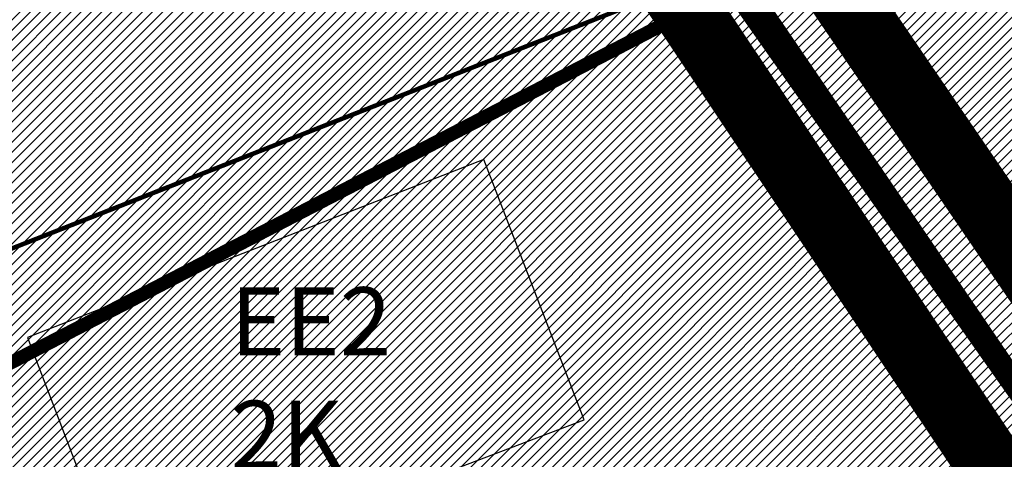
# Model space of a CAD drawing. Units: millimetres. Extents: x -511153 to 25189, y -6563528 to 13100.
# Drawn here: x 8731 to 8774, y 9785 to 9804 of the extents above; entities that cross this region are included whole.
import ezdxf

# ---------------------------------------------------------------- set-up
doc = ezdxf.new("R2010")
doc.units = ezdxf.units.MM
for name, pattern in [('CENTER', [16, 10, -2, 2, -2]), ('DASHDOT', [8, 4, -2, 0, -2]), ('DASHED', [19.049999999999997, 12.7, -6.35]), ('Tkm_921_50', [4, 1, -3])]:
    doc.linetypes.add(name, pattern=pattern)
for name, color, linetype, lineweight in [('______MAANTEEAMETI_PLANEERING', 7, 'Continuous', 13), ('Level 1', 24, 'Continuous', 0), ('OPT-kontaktv-elamumaa', 2, 'Continuous', 9)]:
    doc.layers.add(name, color=color, linetype=linetype, lineweight=lineweight)
for name, color, linetype in [('DP.PLAN', 172, 'DASHED'), ('hoone', 255, 'Continuous'), ('OPT-hoonest_õigus', 7, 'Continuous'), ('OPT-MAANTEEKAITSE', 7, 'Continuous'), ('piir', 36, 'Continuous'), ('tee', 253, 'Continuous'), ('TL_katend_AB_JRT', 133, 'Continuous'), ('TL_katend_AB_KT', 41, 'Continuous'), ('TL_katend_muldeserv', 34, 'Continuous'), ('TL_L_kattemärgistus', 7, 'Continuous'), ('TL_mulle_kraav', 5, 'Continuous'), ('TL_tee_äk_8x20', 210, 'Continuous'), ('TL_tee_äk_ST_10cm', 192, 'Continuous'), ('TL_telg_tee', 12, 'CENTER')]:
    doc.layers.add(name, color=color, linetype=linetype)
for name, color, linetype, true_color in [('TL_katend_AB_ST-1', 7, 'Continuous', 0xcbcbcb), ('TL_katend_haljastus_muru', 7, 'Continuous', 0xe9ffa8), ('TL_tee_murukaitseriba', 7, 'Murukaitse', 0xb57e40), ('TL_tee_servajoon', 1, 'Continuous', 0xff0000)]:
    doc.layers.add(name, color=color, linetype=linetype, true_color=true_color)
doc.styles.add('romanc', font='romanc.shx')
doc.styles.add('RP_lines', font='swissl.ttf')
doc.styles.get("Standard").update_dxf_attribs({"font": 'arial.ttf'})
doc.linetypes.add('+_LINE', pattern='A,0.5,-0.2,["+",Standard,S=0.1,R=0,X=-0.1,Y=-0.05],-0.2', length=0.9)
doc.linetypes.add('Murukaitse', pattern='A,0.4,["|",RP_lines,S=0.29,R=0,X=0,Y=-0.305],0', length=0.4)
doc.linetypes.add('PROJ_KRAAV5', pattern='A,0,-1.35,1,[">",romanc,S=1,R=0,X=-0.9520000000000001,Y=-0.429],-2.45,0', length=4.800000000000001)
pattern_1 = [(45, (7112.193458999276, 8904.492282095955), (-0.2245064030267288, 0.2245064030267289), [])]

# ---------------------------------------------------------------- blocks, each defined once
blk = doc.blocks.new('A$C081406f7')
at = {"layer": 'TL_katend_AB_JRT', "transparency": 33554687}
h = blk.add_hatch(color=256, dxfattribs=at)
h.dxf.hatch_style = 1
edge = h.paths.add_edge_path()
edge.add_line((1238.03755399806, 895.507727028802), (1236.573238190264, 895.8329641995952))
edge.add_arc((812.6538120446494, 989.9891250981018), 434.2499999985864, 278.42358354365007, 347.4773947864304, ccw=False)
edge.add_arc((966.0656855625566, -45.96326742041856), 613.0000000020066, 98.42358354406406, 103.1092081943174)
edge.add_line((827.0324824559502, 551.0616637477651), (818.9343210194493, 549.1757905371487))
edge.add_arc((753.8404723717831, 828.6964348163456), 286.9999994948129, 278.9447611017615, 283.1092081942477, ccw=False)
edge.add_arc((797.1422542578075, 553.583357302472), 8.499999972982454, 213.8656565551455, 278.94476124885875, ccw=False)
edge.add_arc((751.3486475009704, 522.8511579474434), 46.6499999998294, 33.86565664215939, 80.02617908076444)
edge.add_arc((767.3693766439101, 613.9527702359483), 45.84955418204962, 246.36187232451698, 260.02621233503993, ccw=False)
edge.add_arc((747.5822471051943, 568.7438330380246), 3.499999999808036, 66.36197162021725, 148.5176474908606)
edge.add_line((744.5974434057716, 570.5716587612405), (744.4117226545932, 570.2683804025874))
edge.add_arc((767.3694772499148, 613.9531991500407), 49.34999376957271, 242.2766531950009, 244.023942322641)
edge.add_line((745.7544007047545, 569.5886823488399), (745.8766449912218, 569.7883048802614))
edge.add_arc((747.5822471051943, 568.7438330380246), 2.000000000103188, 66.36197162043612, 148.517647481358, ccw=False)
edge.add_arc((767.3695055353455, 613.9531969800591), 47.34999680062581, 246.3619396387566, 260.026147109813)
edge.add_arc((751.3486474951496, 522.8511579390615), 45.150000008897, 27.125517666999883, 80.02617907527531, ccw=False)
edge.add_arc((801.6699142513098, 559.9189355196431), 19.35000019557606, 238.40627321629, 245.9109499611945)
edge.add_arc((751.3486473585945, 522.8511578729376), 46.65000016205802, 24.57761558553081, 27.67903173071565)
edge.add_line((792.6601932924241, 544.5209222389385), (792.7407693163259, 544.604107350111))
edge.add_arc((797.1422542715445, 553.5833573210984), 9.99999999262469, 243.8866438613974, 278.944761133879)
edge.add_arc((753.8404721090337, 828.6964359162375), 288.5000006254982, 278.944761119395, 283.1092081727512)
edge.add_line((819.2745326608419, 547.7148812180385), (827.3726943674264, 549.6007544901222))
edge.add_arc((966.0656855709385, -45.96326740831137), 611.4999999908547, 98.42358354425102, 103.10920818013199, ccw=False)
edge.add_arc((812.6538120339392, 989.989125110209), 435.7500000124755, 278.4235835458725, 347.4773947851821)
at = {"layer": 'TL_katend_AB_KT', "transparency": 33554687}
h = blk.add_hatch(color=256, dxfattribs=at)
h.dxf.hatch_style = 1
edge = h.paths.add_edge_path()
edge.add_arc((760.1527486059349, 607.7751159192994), 36.50000031233424, 216.4709249278293, 220.5661217626804)
edge.add_arc((767.3694800558733, 613.953204694204), 45.99999998242128, 220.5661217680934, 239.0436415470302)
edge.add_arc((744.7365387036698, 576.220593274571), 1.999999996075174, 239.0436414859668, 290.8371826000182)
edge.add_arc((747.5822397817392, 568.7438758024946), 5.999957427756725, 66.36174381000382, 110.8372624563138, ccw=False)
edge.add_arc((767.369480105117, 613.9532048217952), 43.35000012027727, 246.36197163502, 260.0261790581303)
edge.add_arc((751.3486475094687, 522.851157954894), 49.14999998997733, 33.86565664101278, 80.02617908894189, ccw=False)
edge.add_arc((797.1422542728251, 553.5833573248237), 5.999999996550032, 213.8656566117462, 278.9447611262895)
edge.add_arc((753.8404722156702, 828.6964352149516), 284.4999999166608, 278.9447611201475, 283.1092081957379)
edge.add_line((818.3673013777006, 551.6106393486261), (826.4654628441203, 553.4965125657618))
edge.add_arc((966.0656856120331, -45.96326782554388), 615.5000004091335, 98.42358354416808, 103.10920819244808, ccw=False)
edge.add_arc((812.6538122210186, 989.9891245244071), 431.7499994060585, 278.4235835301186, 301.2678118288986)
edge.add_arc((1036.229862837587, 621.8053231630474), 0.9999999931718436, 301.267811466231, 384.6241389301952)
edge.add_line((1037.138923479128, 622.2219869801775), (1035.411402901169, 625.9910231325775))
edge.add_line((1035.411402901169, 625.9910231325775), (1043.022154523758, 629.4504788648337))
edge.add_line((1043.022154523758, 629.4504788648337), (1044.174065098632, 626.9162925630808))
edge.add_arc((1045.0844305465, 627.3300978131592), 1.000000016831884, 204.4440994609513, 302.6560834414602)
edge.add_arc((812.6538120288169, 989.9891251008958), 431.7500000139557, 302.6560844126325, 330.7799349023452)
edge.add_arc((1188.591380374623, 779.7119099330157), 0.9999999994466008, 330.7799348853426, 490.6167012945004)
edge.add_line((1187.94038486341, 780.4709915118292), (1187.495170743205, 780.089171689935))
edge.add_line((1187.495170743205, 780.089171689935), (1184.793539382983, 783.2393602589145))
edge.add_line((1184.793539382983, 783.2393602589145), (1188.145013480564, 786.1136159887537))
edge.add_arc((1165.490360954311, 812.5296650798991), 34.80001337170807, 310.6167013353277, 311.8109274034694)
edge.add_line((1188.690647156094, 786.5915145901963), (1190.738482284825, 784.3020145865157))
edge.add_arc((1191.483831148362, 784.9686892200261), 0.9999999976706904, 221.8109274321829, 331.5780255344601)
edge.add_arc((812.6538120631594, 989.9891250934452), 431.7499999812208, 331.5780253392793, 340.1870040582577)
edge.add_arc((1217.905096948612, 843.9858423052356), 0.9999999971670548, 340.1870038771584, 441.6590611897906)
edge.add_arc((1217.760033741477, 842.9964199140668), 1.999999997926284, 81.6590609044218, 160.0567078618602)
edge.add_arc((812.6535318527604, 989.9893153356388), 428.9503326123771, 333.29984260979995, 340.0566967037109, ccw=False)
edge.add_arc((1165.490369807347, 812.5296550029889), 33.99999995879758, 310.6167010714677, 333.2998485069722, ccw=False)
edge.add_line((1187.624217073317, 786.7208812544122), (1175.922845574678, 776.6856749244034))
edge.add_line((1175.922845574678, 776.6856749244034), (1172.531351141632, 779.0466232066974))
edge.add_line((1172.531351141632, 779.0466232066974), (1185.020235039177, 789.7572075817734))
edge.add_arc((1165.490310639143, 812.5297115659341), 30.00008141288409, 310.6167165254561, 333.2998027803677)
edge.add_arc((812.6526808926137, 989.989652809687), 424.9512476492056, 333.2998534577906, 340.0566929611683)
edge.add_arc((1217.760033742175, 842.9964199122041), 6.000000000047609, 72.15919044273221, 160.0567078173691, ccw=False)
edge.add_arc((1219.904647490126, 849.6597998198122), 0.9999999942846093, 252.1591901560946, 340.9872202558288)
edge.add_arc((812.6538119966863, 989.9891251111403), 431.7500000491686, 340.9872199025498, 347.4773947858894)
edge.add_line((1234.132711845683, 896.3750261487439), (1245.27446086565, 946.5385396732017))
edge.add_arc((1215.988144716946, 953.0432830872014), 30.0000000073968, 347.4773947870228, 361.8389063469438)
edge.add_arc((1279.955184762599, 955.0970085663721), 33.99999999687243, 167.477394787649, 181.8389063511254, ccw=False)
edge.add_line((1246.764026471879, 962.4690510993823), (1250.666872519185, 980.0408407850191))
edge.add_arc((1283.858030817937, 972.6687982473522), 34.00000000573532, 149.221597690627, 167.4773947829236, ccw=False)
edge.add_arc((1228.872248320025, 1005.418816999532), 30.00000003466059, 329.2215977175597, 365.1314120587608)
edge.add_arc((1215.575752781937, 1004.224788232706), 43.34999997047248, 5.131412069857352, 26.48547937324309)
edge.add_arc((1305.975541555905, 1049.267858514562), 57.64999998398533, 190.8671647634259, 206.4854793711078, ccw=False)
edge.add_arc((1295.663835851243, 1047.288264896721), 47.14999686824728, 161.6062736441554, 190.8671647448665, ccw=False)
edge.add_arc((1249.97379488172, 1062.481762013398), 1.000000000257591, 341.6062887274181, 421.2869335099446)
edge.add_line((1250.454218402854, 1063.358798637986), (1249.886534570018, 1063.669730770402))
edge.add_line((1249.886534570018, 1063.669730770402), (1251.394356979989, 1066.422635067254))
edge.add_arc((1251.870591191924, 1067.304499796592), 1.002239704595311, 241.6295825645544, 332.3749281381316)
edge.add_arc((1295.663837659056, 1047.288277206011), 47.15000119949782, 153.89316580047, 155.5017181325828, ccw=False)
edge.add_arc((1247.082247634768, 1061.075199609622), 9.349999986054199, 31.74660386353679, 48.11787214852751, ccw=False)
edge.add_arc((1295.663836585241, 1047.288277724758), 44.73000000743441, 155.278346564984, 190.8670968412742)
edge.add_arc((1305.975541565218, 1049.267858513631), 55.22999999285027, 190.8670968416671, 206.4854793678936)
edge.add_arc((1215.575752748991, 1004.224788219668), 45.770000004756, 5.13141208807059, 26.485479366982076, ccw=False)
edge.add_arc((1228.872248351923, 1005.418816993013), 32.4200000035485, -30.778402303526093, 5.131412084076601, ccw=False)
edge.add_arc((1283.858030845411, 972.668798238039), 31.58000003442354, 149.2215977017475, 167.4773947747526)
edge.add_line((1253.029302021721, 979.5161248175427), (1249.126455974416, 961.944335131906))
edge.add_arc((1279.955184770282, 955.0970085663721), 31.58000000418229, 167.4773947885499, 181.8389063478702)
edge.add_arc((1215.988144712057, 953.0432830899954), 32.42000001252146, -12.522605213988925, 1.8389063447784793, ccw=False)
edge.add_line((1247.636890367721, 946.0138237057254), (1236.495141344378, 895.8503101719543))
edge.add_arc((812.6538120427867, 989.9891250999644), 434.1700000002187, 278.42358354346834, 347.4773947848645, ccw=False)
edge.add_arc((966.0656855832785, -45.96326759457588), 613.0800001776895, 98.42358354387078, 103.1092081993893)
edge.add_line((827.0143377571367, 551.139578894712), (818.9161764063174, 549.2537057027221))
edge.add_arc((753.8404720904073, 828.6964361043647), 286.9200008130086, 278.9447611172761, 283.109208193448, ccw=False)
edge.add_arc((797.1422542647924, 553.5833573127165), 8.41999998410468, 213.8656565810622, 278.9447611924826, ccw=False)
edge.add_arc((751.3486474859528, 522.851157923229), 46.73000002580049, 33.8656566573899, 80.02617906766403)
edge.add_arc((767.369376640534, 613.9527702154592), 45.76955416166526, 246.3618721442954, 260.0262123929947, ccw=False)
edge.add_arc((747.5822471056599, 568.7438330370933), 3.580000000794662, 66.36197163623568, 148.5176474823764)
edge.add_line((744.5292193212081, 570.6134376348928), (744.340787722962, 570.3057325137779))
edge.add_arc((767.3694800275844, 613.9532046541572), 49.34999993420625, 223.1687855200663, 242.1835772926261, ccw=False)
edge.add_arc((734.9137852214044, 583.5085356822237), 4.849999999742296, 147.9953772060585, 223.1687855372423, ccw=False)
at = {"layer": 'TL_katend_AB_ST-1', "transparency": 33554687}
h = blk.add_hatch(color=256, dxfattribs=at)
h.dxf.hatch_style = 1
edge = h.paths.add_edge_path()
edge.add_line((1190.24652635667, 764.5921317785978), (1195.734343631309, 758.1931613320485))
edge.add_arc((812.6538120376645, 989.9891251027584), 447.750000007216, 328.8225317429885, 347.4773947864918)
edge.add_line((1249.752080455539, 892.9058296671137), (1272.934407105087, 997.2796541322023))
edge.add_arc((1223.63577493676, 1008.229305543937), 50.49999999709456, 347.4773947852817, 386.4918960126446)
edge.add_line((1268.833146837424, 1030.755902556702), (1259.880599748343, 1026.300352376886))
edge.add_arc((1215.575752725359, 1004.224788215011), 49.50000002823295, 1.2478321969928174, 26.485479360752777, ccw=False)
edge.add_arc((1225.07349984406, 1004.431670277379), 40.00000000104387, -23.142260488207796, 1.2478321913939112, ccw=False)
edge.add_line((1261.85477445717, 988.7110520349815), (1258.59615432343, 981.086911550723))
edge.add_arc((1286.182110339985, 969.2964478479698), 30.00000006122118, 156.8577395175687, 167.477394769793)
edge.add_line((1256.895794140641, 975.8011912824586), (1254.11059458938, 963.2613831134513))
edge.add_arc((1273.634805341368, 958.9248875062913), 19.99999999097405, 167.4773947845191, 180.9731280710931)
edge.add_line((1253.637689941796, 958.5852180598304), (1253.735442689387, 952.830290723592))
edge.add_arc((1213.741211850662, 952.1509518334642), 40.00000002136112, -12.52260520839701, 0.9731280661287087, ccw=False)
edge.add_line((1252.789633394219, 943.4779606154189), (1241.942396150553, 894.6404279079288))
edge.add_arc((812.653812045115, 989.9891250999644), 439.7499999993973, 329.1656911989946, 347.4773947862936, ccw=False)
edge = h.paths.add_edge_path()
edge.add_line((1188.507780290092, 746.650149484165), (1183.072854464524, 752.9874468091875))
edge.add_arc((812.6538120388286, 989.989125110209), 439.750000010313, 278.4235835436263, 327.3880556754374, ccw=False)
edge.add_arc((966.0656854922418, -45.96326703298837), 607.4999996094781, 98.4235835432534, 103.1092081976987)
edge.add_line((828.2799255345017, 545.7049963362515), (820.1817640931113, 543.8191231256351))
edge.add_arc((753.8404721696861, 828.6964354868978), 292.5000001918728, 280.0902633905611, 283.1092081988562, ccw=False)
edge.add_line((805.0863028849708, 540.7205424914137), (822.7900541730924, 532.6188185373321))
edge.add_line((822.7900541730924, 532.6188185373321), (830.8882156414911, 534.5046917553991))
edge.add_arc((966.0656856852584, -45.9632681235671), 596.0000007160089, 99.46706994570309, 103.10920819206541, ccw=False)
edge.add_arc((851.5048620565794, 641.0506099481136), 100.4999999828949, 279.4670699351435, 286.4356530206471)
edge.add_line((879.9401659602299, 544.6572310859337), (899.0699530269485, 550.300370849669))
edge.add_arc((927.2223189886427, 454.8661286644638), 99.50000146083195, 102.08444742131132, 106.4356530129775, ccw=False)
edge.add_arc((812.65381204593, 989.9891250999644), 447.7499999984702, 282.08444737342, 327.079786166336)
h = blk.add_hatch(color=256, dxfattribs=at)
h.dxf.hatch_style = 1
edge = h.paths.add_edge_path()
edge.add_line((1196.983061985928, 736.7676999820396), (1191.561169679044, 743.0897998064756))
edge.add_arc((812.6538120443001, 989.9891251036897), 452.2500000021703, 283.109208198552, 326.91138505783147, ccw=False)
edge.add_line((915.2276556413854, 549.5249732006341), (823.8106894305674, 528.2360906545073))
edge.add_arc((835.2644850978395, 479.0521444799379), 50.4999999652531, 103.1092081791298, 155.5677165969562)
edge.add_line((789.2867221598281, 499.9398277336732), (798.0009802529821, 494.9672710699961))
edge.add_arc((842.6437354030786, 473.5832954468206), 49.50000000852556, 116.8796456223073, 154.4054790122633, ccw=False)
edge.add_arc((838.3486156379804, 482.056898387149), 39.99999997763854, 92.48955292311467, 116.8796456275964, ccw=False)
edge.add_line((836.6111266671214, 522.0191446989775), (844.8946291756583, 522.3792969817296))
edge.add_arc((843.5915124459425, 552.350981705822), 29.99999997352773, 272.4895529269245, 283.1092081984035)
edge.add_line((850.3957475043135, 523.1327958675101), (862.906383666792, 526.0462316861376))
edge.add_arc((858.3702269472415, 545.5250222980976), 20.0000000372226, 283.1092082028886, 296.6049414564896)
edge.add_line((867.3269510084065, 527.6427099313587), (872.4732636687113, 530.2203465104103))
edge.add_arc((890.3867117709015, 494.4557218458503), 40.00000000383389, 103.109208197854, 116.6049414749053, ccw=False)
edge.add_line((881.3143983512418, 533.4133030017838), (917.0421183200087, 541.7334569692612))
edge.add_arc((812.6538120468613, 989.9891250999644), 460.2499999976965, 283.1092081976856, 326.6204763792587)
edge = h.paths.add_edge_path()
edge.add_line((1198.816542619141, 754.5992187419906), (1204.288065935136, 748.2192475739866))
edge.add_arc((812.653811702854, 989.9891252694651), 460.2500003791007, 328.3114778691246, 335.3274117233635)
edge.add_line((1230.886665147613, 797.8658753791824), (1244.614416012657, 827.7497984310612))
edge.add_arc((965.1867085986305, 956.110253165476), 307.5000000167227, 335.3274117252795, 347.4773947855535)
edge.add_line((1265.371449063416, 889.4366331771016), (1280.211175365956, 956.2495554368943))
edge.add_arc((1569.169494434725, 892.0694204885513), 295.9999997990482, 159.2114433405017, 167.4773947890833, ccw=False)
edge.add_line((1292.440106610302, 997.1258138939738), (1289.669539739727, 1011.423564072698))
edge.add_arc((1307.753133310471, 1001.76780689694), 20.50000007485497, 151.8999569875939, 157.2355727479837)
edge.add_arc((1569.169495953363, 892.069419901818), 304.0000014271763, 157.235572761521, 159.2464256876744)
edge.add_arc((1283.959997308441, 1000.14597958792), 1.000000000492209, 164.3464273481531, 339.2464251579454, ccw=False)
edge.add_arc((1375.436513694352, 974.513052158989), 96.00000009876072, 156.9861190316143, 164.3464267559336, ccw=False)
edge.add_line((1287.077137806104, 1012.044648336247), (1283.391649967991, 1014.861448426731))
edge.add_arc((1375.436513667577, 974.5130521673709), 100.5000000705359, 156.3294809093648, 167.4773947826503)
edge.add_line((1277.32735452638, 996.3039426216856), (1254.243846521014, 892.3750294884667))
edge.add_arc((1196.159327722737, 905.2761020315811), 59.49999156966476, 346.60698646393615, 347.47739484972476, ccw=False)
edge.add_line((1254.041165231378, 891.4941615508869), (1243.598371243686, 847.636178823188))
edge.add_arc((1185.716525476426, 861.4181212093681), 59.50000004504979, 336.76205404712783, 346.6069865210138, ccw=False)
edge.add_arc((965.1867116221692, 956.1102518383414), 299.4999967151781, 335.32741171463545, 336.7620540476822, ccw=False)
edge.add_line((1237.344752080506, 831.0892574163154), (1223.617001217324, 801.2053343635052))
edge.add_arc((812.6538119418547, 989.9891251530498), 452.2500001153521, 328.63512619214237, 335.3274117241478, ccw=False)
at = {"layer": 'TL_katend_haljastus_muru', "transparency": 33554687}
h = blk.add_hatch(color=256, dxfattribs=at)
h.dxf.hatch_style = 1
edge = h.paths.add_edge_path()
edge.add_line((1243.063328972436, 847.7635749289766), (1253.506122960011, 891.6215576566756))
edge.add_arc((1196.159317539306, 905.2761043962091), 58.95000202393731, 346.6069865200353, 347.4773947664252)
edge.add_line((1253.706930728513, 892.4942831313238), (1276.790438730503, 996.4231962505728))
edge.add_arc((1375.436513572582, 974.5130521981046), 101.0499999710493, 159.5899725967606, 167.4773947881891, ccw=False)
edge.add_arc((1303.581058416632, 1045.735516730696), 42.62521708250623, 235.8831626722168, 237.58250136364802, ccw=False)
edge.add_arc((1276.868920122506, 1006.306809296831), 4.999999999939782, 55.88321067017176, 96.62189749593348)
edge.add_line((1276.292336159153, 1011.273453126661), (1274.60624751565, 1011.077712965198))
edge.add_arc((1223.635774937691, 1008.229305545799), 51.04999999654638, -12.522605214452483, 3.1985606929936807, ccw=False)
edge.add_line((1273.471322901431, 997.1604005051777), (1250.288996250718, 892.7865760354325))
edge.add_arc((812.6538120432524, 989.9891251018271), 448.3000000014578, 282.0844473736923, 347.4773947861269, ccw=False)
edge.add_arc((927.2223186838673, 454.8661297755316), 98.95000030985324, 102.0844473837559, 106.4356530253658)
edge.add_line((899.22556911828, 549.7728448966518), (880.0957820513286, 544.1297051319852))
edge.add_arc((851.5048620732268, 641.0506098754704), 101.0499999084114, 279.46706993886653, 286.43565302329694, ccw=False)
edge.add_arc((966.0656855388079, -45.96326741855592), 595.4499999966051, 99.46706994190885, 103.109208200479)
edge.add_line((831.0129598825006, 533.9690249990672), (822.9147984792944, 532.08315179497))
edge.add_arc((845.3574338270118, 435.711835344322), 98.9500000797451, 103.1092082037347, 116.9660135449817)
edge.add_arc((751.3486483646557, 522.8511579614133), 49.14999913702625, 0.33671003094440266, 1.2269163271724892, ccw=False)
edge.add_arc((805.4975462112343, 523.1692761359736), 4.999833155185809, 180.3355383773831, 221.4667302668821)
edge.add_line((801.7509694561595, 519.8584614023566), (802.9135309509002, 518.5428808871657))
edge.add_arc((835.2644851253135, 479.0521444464102), 51.0500000061528, 103.10920820280859, 129.3244582341293, ccw=False)
edge.add_line((823.6859451188939, 528.7717573968694), (915.102911330061, 550.0606399392709))
edge.add_arc((812.6538120447658, 989.9891250999644), 451.7000000001669, 283.1092081983146, 335.3274117287737)
edge.add_line((1223.117211835342, 801.4349221969023), (1236.844962685136, 831.3188452217728))
edge.add_arc((965.1867094995687, 956.1102527808398), 298.9499990373089, 335.3274117203287, 336.7620540418408)
edge.add_arc((1185.716525518801, 861.4181211972609), 58.95000000122639, 336.7620540398251, 346.606986522759)
h = blk.add_hatch(color=256, dxfattribs=at)
h.dxf.hatch_style = 1
edge = h.paths.add_edge_path()
edge.add_line((827.3726941925706, 549.6007544528693), (819.2745327240555, 547.714881233871))
edge.add_arc((753.8404716150835, 828.6964383739978), 288.5000031301612, 278.9447611404078, 283.109208170526, ccw=False)
edge.add_arc((797.1422542716609, 553.5833573061973), 9.999999977825247, 262.7163438422643, 278.9447611464947, ccw=False)
edge.add_arc((751.3486464108573, 522.8511574687436), 49.15000119009422, 22.43861369414691, 25.053011532906908, ccw=False)
edge.add_arc((801.6699141670251, 559.9189353343099), 18.94999999052705, 255.038056252985, 280.0902634015744)
edge.add_arc((753.8404724948341, 828.6964338449761), 291.9499985186087, 280.0902633834053, 283.1092082043326)
edge.add_line((820.0570197564084, 544.3547898605466), (828.1551812248072, 546.2406630776823))
edge.add_arc((966.0656855285633, -45.96326746605337), 608.0500000401004, 98.42358354063629, 103.1092081917813, ccw=False)
edge.add_arc((812.6538120425539, 989.9891250990331), 439.2000000018271, 278.423583543394, 347.4773947864418)
edge.add_line((1241.405480354675, 894.7596815368161), (1252.252717597992, 943.5972142443061))
edge.add_arc((1213.741211875458, 952.1509518325329), 39.44999999676814, 347.4773947846023, 360.9731280687087)
edge.add_line((1253.185522015672, 952.8209498142824), (1253.087769267848, 958.5758771495894))
edge.add_arc((1273.634805319714, 958.92488750536), 20.54999996946815, 174.0898635952401, 180.973128070792, ccw=False)
edge.add_line((1253.194036488188, 961.0408904170617), (1250.668868624023, 961.6017519775778))
edge.add_arc((1279.95518476062, 955.0970085654408), 29.99999999517376, 167.4773947854819, 181.8389063494777)
edge.add_arc((1215.988144735922, 953.0432830853388), 33.99999998826213, -12.522605217243381, 1.8389063515912767, ccw=False)
edge.add_line((1249.179303017445, 945.6712405513972), (1238.037553997594, 895.5077270297334))
edge.add_arc((812.6538120429032, 989.9891250971705), 435.7500000001749, 278.42358354334146, 347.4773947867064, ccw=False)
edge.add_arc((966.0656851880485, -45.96326574217528), 611.4999982846591, 98.42358353278287, 103.1092081973469)
h = blk.add_hatch(color=256, dxfattribs=at)
h.dxf.hatch_style = 1
h.paths.add_polyline_path([(1050.426024885266, 586.6421718047932, 0.1221301541911456), (1088.875476138433, 615.599583433941, -0.05878394999933347), (1094.588890775922, 621.1521828854457, 0.2546230281428789), (1087.53334280476, 620.1541841179132, -0.1029533882585575), (917.1668626772007, 541.1977902399376), (881.4391426545335, 532.8776362584904, 0.05895440414188725), (872.7195735767018, 529.7285829195753), (867.5732609217521, 527.1509463433176, -0.03004294081567838), (865.3048537628492, 526.1804247973487), (865.8915385348955, 523.6611313633621, 0.06274606679635719), (872.9261612088885, 526.2619165936485, -0.0627460667833454), (880.8987335714046, 529.2094731871039), (917.9493496610085, 537.8376988526434, 0.04343865217756528), (994.4859213941963, 562.8297327095643)])
at = {"layer": 'TL_katend_muldeserv', "transparency": 33554687, "flags": 128}
blk.add_lwpolyline([(797.0798128184397, 541.533248802647, 0.01012336774042802), (796.2860571630299, 543.369179607369, 0.06000797449853395), (798.7359464315232, 543.4580106530339, 0.01817282838653099), (819.3312346829334, 547.4713963512331), (827.4293961517978, 549.3572695674375, -0.02044774350896153), (876.5235440545948, 558.6926408428699, 0.310765706009171), (1238.281606632285, 895.453520834446), (1249.423355652136, 945.6170343561098, 0.06274606681196913), (1250.220505996142, 954.142347112298, -0.06274606680015674), (1250.912921258598, 961.5475457822904)], format="xyb", dxfattribs=at)
at = {"layer": 'TL_L_kattemärgistus', "flags": 128}
blk.add_lwpolyline([(877.1461274513276, 554.4884893335402, 0.3107657060096528), (1242.430501419236, 894.532015517354)], format="xyb", dxfattribs=at)
at = {"layer": 'TL_L_kattemärgistus', "linetype": 'Tkm_921_50', "transparency": 33554687, "const_width": 0.1, "flags": 128}
for points in [[(877.65884319006, 551.0262469146401, 0.3107657060096111), (1245.847238303162, 893.7731287861243)], [(916.1348869786598, 545.6292150840163, 0.2318712510521688), (1227.251833182178, 799.5356048718095)]]:
    blk.add_lwpolyline(points, format="xyb", dxfattribs=at)
at = {"layer": 'TL_L_kattemärgistus', "const_width": 0.1, "flags": 128}
for points in [[(906.2870044753654, 552.6501401299611, 0.2933345712097904), (1249.263975185808, 893.0142420539632)], [(915.3410595544847, 549.0380034344271, 0.2318712510524105), (1224.071355211199, 800.9966181777418)], [(916.928714402602, 542.2204267336056, 0.1029533882855176), (1086.906989706564, 620.996906968765, 0.1029533882855176)]]:
    blk.add_lwpolyline(points, format="xyb", dxfattribs=at)
at = {"layer": 'TL_mulle_kraav', "ltscale": 0.5, "flags": 128}
blk.add_lwpolyline([(823.3003718027612, 530.427454598248), (914.717338006827, 551.7163371387869, 0.288484798111755), (1251.948554165429, 892.4179739085957), (1278.095533006475, 1010.139556436799)], format="xyb", dxfattribs=at)
at = {"layer": 'TL_mulle_kraav', "linetype": 'PROJ_KRAAV5', "ltscale": 0.5, "flags": 128}
blk.add_lwpolyline([(1231.601351049263, 825.7242184337229, -0.2469248050563794), (914.717338006827, 551.7163371387869), (891.0974479209399, 546.2158147897571)], format="xyb", dxfattribs=at)
at = {"layer": 'TL_tee_murukaitseriba', "linetype": 'Murukaitse', "flags": 128}
for points in [[(1274.60624751565, 1011.077712965198, -0.06870432301098478), (1273.471322901081, 997.160400503315), (1250.288996250718, 892.7865760354325, -0.2933345712094268), (906.5068252736237, 551.6234080241993, 0.0189879977894572), (899.22556911828, 549.7728448966518), (880.0957820513286, 544.1297051319852, -0.03041555375566649), (868.1256390891504, 541.3768808748573, 0.01589316403489775), (831.0129599509528, 533.9690250148997), (822.9147984826704, 532.0831517959014, 0.06053550219675598), (800.4873791199643, 523.903562316671, 0.06053550219675598)], [(802.9135309509002, 518.5428808871657, -0.1148871080094115), (823.6859451206401, 528.7717573968694), (915.1029113268014, 550.0606399383396, 0.2318712510508496), (1223.117211822071, 801.4349221680313), (1236.844962685136, 831.3188452217728, 0.006259889772022957), (1239.884161797119, 838.1593662826344, 0.04298306332961917), (1243.063328972319, 847.7635749289766), (1253.506122960011, 891.6215576566756, 0.003797890763005368), (1253.706930725137, 892.4942831164226), (1276.790438730503, 996.4231962505728, -0.0344289655073098), (1280.730334467487, 1009.752832751721)], [(796.7774521847023, 541.6113872900605, 0.1097483462608301), (804.9899431994418, 541.2620356222615, 0.01317339366891661), (820.0570197564084, 544.3547898605466), (828.1551812248072, 546.2406630776823, -0.02044774350887462), (876.9923127304064, 555.5271620564163, 0.3107657060089399), (1241.405480354675, 894.7596815368161), (1252.252717597992, 943.5972142443061, 0.05895440418153254), (1253.185522015672, 952.8209498142824), (1253.087769267848, 958.5758771495894, -0.03004294086435156), (1253.194036488188, 961.0408904170617)], [(1094.588890775922, 621.1521828854457, 0.2546230281110281), (1087.533342805458, 620.1541841188446, -0.1029533882858542), (917.1668626295868, 541.1977902287617), (881.4391426607035, 532.877636260353, 0.05895440415719589), (872.7195735801943, 529.7285829214379), (867.5732609196566, 527.1509463423863, -0.03004294078786683), (865.3048537627328, 526.1804247973487)]]:
    blk.add_lwpolyline(points, format="xyb", dxfattribs=at)
at = {"layer": 'TL_tee_servajoon', "flags": 128}
blk.add_lwpolyline([(798.6970758910757, 543.7049703281373, 0.01817282838656195), (819.2745327240555, 547.714881233871), (827.3726941930363, 549.6007544500753, -0.02044774350889433), (876.4869215018116, 558.9399438723922, 0.3107657060094743), (1238.03755399771, 895.5077270297334), (1249.179303017678, 945.6712405513972, 0.06274606681060192), (1249.9706347459, 954.1343247471377, -0.06274606680180465), (1250.668868624023, 961.6017519775778)], format="xyb", dxfattribs=at)
at = {"layer": 'TL_tee_äk_8x20'}
for radius in [434.1699999989573, 434.2499999989273]:
    blk.add_arc((812.6538120439509, 989.9891250990331), radius, 278.4235835414113, 347.4773947981178, dxfattribs=at)
at = {"layer": 'TL_tee_äk_ST_10cm'}
for centre, radius, start, end in [((812.6538120433688, 989.9891250990331), 439.6000000013691, 278.4235835414113, 347.4773947981178), ((812.6538120448822, 989.9891250990331), 439.7499999995363, 278.4235835414113, 347.4773947981178), ((812.6538120424375, 989.9891250971705), 460.2499999978698, 283.1092082017139, 306.6215480308987), ((812.6538120544283, 989.9891251018271), 460.3999999978747, 283.1092081952176, 306.6215479990676)]:
    blk.add_arc(centre, radius, start, end, dxfattribs=at)
at = {"layer": 'TL_tee_äk_ST_10cm', "transparency": 33554687}
for centre, radius, start, end in [((812.6538120462792, 989.9891250999644), 447.7499999983971, 282.0844473745538, 347.4773947981178), ((812.6538120458135, 989.9891250999644), 447.8999999985322, 282.0844473745538, 347.4773947981178), ((812.6538120429032, 989.9891250999644), 452.1000000010844, 283.1092082017139, 335.3274117112769), ((812.6538120439509, 989.9891250990331), 452.2500000000281, 283.1092082017139, 335.3274117112769)]:
    blk.add_arc(centre, radius, start, end, dxfattribs=at)
at = {"layer": 'TL_telg_tee', "transparency": 33554687}
blk.add_arc((812.6538120456971, 989.9891250999644), 449.9999999987224, 283.1092082017139, 347.4773947981178, dxfattribs=at)

msp = doc.modelspace()

# ---------------------------------------------------------------- hatches: boundary and pattern name
at = {"layer": 'OPT-kontaktv-elamumaa'}
h = msp.add_hatch(dxfattribs=at)
h.set_pattern_fill('ANSI31', color=256, scale=0.1)
h.set_pattern_definition(pattern_1)
h.paths.add_polyline_path([(8902.270452275634, 9601.067746154407), (8755.070452275564, 9817.067746154407), (8795.560452275671, 9844.657746154258), (8824.000452275615, 9802.927746153811), (8853.84477683106, 9759.137181325596), (8881.957542809427, 9717.669979726554), (8910.160452275648, 9676.507746153886), (8932.020452275634, 9621.33774615396)])
h = msp.add_hatch(dxfattribs=at)
h.set_pattern_fill('ANSI31', color=256, scale=0.1)
h.set_pattern_definition(pattern_1)
h.paths.add_polyline_path([(8904.336283525876, 9511.788927948985), (8943.790452275653, 9540.167746154035), (8902.270452275634, 9601.067746154407), (8888.43694312942, 9621.152900657005), (8868.503825008838, 9650.094202024487), (8840.900452275639, 9690.927746153811), (8826.580452275632, 9711.992746153755), (8808.666558475861, 9737.652086406044), (8792.62538686034, 9761.50008171163), (8778.184883111915, 9782.194461818857), (8754.187849555337, 9816.58410241016), (8713.847891515195, 9801.427206268456), (8671.17979689903, 9791.19460612825), (8677.613707260565, 9765.744064781677), (8689.57242738316, 9748.695997574403), (8703.751305401734, 9727.691511299774), (8713.818282762515, 9720.177938640663), (8738.439492966967, 9711.042945083253), (8747.202087685006, 9716.710672830268), (8736.949869602731, 9735.707168621593), (8726.50550363475, 9761.802045783726), (8735.562260748835, 9764.98193774424), (8749.675001184673, 9732.06103698886), (8754.358393602395, 9722.246030850503), (8789.298716750285, 9686.95469092183), (8814.84644623866, 9660.589607621441), (8836.11563607929, 9628.48325484842), (8848.03766637442, 9594.188529886665), (8857.616861506265, 9575.965358040597), (8863.777728989817, 9567.480068167151), (8882.225181880307, 9542.107592614238)])
at = {"layer": 'tee', "linetype": 'ByBlock'}
h = msp.add_hatch(dxfattribs=at)
h.set_pattern_fill('ANSI31', color=12, angle=58)
h.set_pattern_definition([(103, (0, 0), (-3.093624955693122, -0.7142195975417713), [])])
edge = h.paths.add_edge_path()
edge.add_line((8144.521546374263, 10752.36069323072), (8464.985221600406, 10541.94068510466))
edge.add_line((8464.985221600406, 10541.94068510466), (8544.910926491044, 10493.01176727554))
edge.add_line((8544.910926491044, 10493.01176727554), (8688.874845724946, 10397.03926397636))
edge.add_line((8688.874845724946, 10397.03926397636), (8740.14248296848, 10365.52127071252))
edge.add_line((8740.14248296848, 10365.52127071252), (8839.324388432071, 10309.20097903718))
edge.add_line((8839.324388432071, 10309.20097903718), (8928.630145896412, 10264.65386166302))
edge.add_line((8928.630145896412, 10264.65386166302), (8993.166306658333, 10222.17158723259))
edge.add_line((8993.166306658333, 10222.17158723259), (9064.107686165717, 10168.4697986805))
edge.add_line((9064.107686165717, 10168.4697986805), (9138.281672403473, 10095.22114892913))
edge.add_line((9138.281672403473, 10095.22114892913), (9208.69579483654, 10016.52974066118))
edge.add_line((9208.69579483654, 10016.52974066118), (9263.387030007403, 9952.103802811902))
edge.add_line((9263.387030007403, 9952.103802811902), (9304.240530223498, 9907.635217419123))
edge.add_line((9304.240530223498, 9907.635217419123), (9331.899433501849, 9880.544085703335))
edge.add_line((9331.899433501849, 9880.544085703335), (9353.777411409568, 9862.668229918268))
edge.add_line((9353.777411409568, 9862.668229918268), (9384.073528180288, 9843.747271629343))
edge.add_line((9384.073528180288, 9843.747271629343), (9460.59950209138, 9812.963240203599))
edge.add_line((9460.59950209138, 9812.963240203599), (9560.009355415927, 9790.773852762593))
edge.add_line((9560.009355415927, 9790.773852762593), (9682.007524607077, 9762.036491441984))
edge.add_line((9682.007524607077, 9762.036491441984), (9806.964055380708, 9737.29318345507))
edge.add_line((9806.964055380708, 9737.29318345507), (9911.094893108586, 9726.23426976979))
edge.add_line((9911.094893108586, 9726.23426976979), (9943.638854595361, 9721.416563071303))
edge.add_line((8144.521546374263, 10752.36069323072), (8129.257115619461, 10885.63088245827))
edge.add_line((8129.257115619461, 10885.63088245827), (8518.547711306877, 10626.401145677))
edge.add_line((8518.547711306877, 10626.401145677), (8598.771048419389, 10577.290023355))
edge.add_line((8598.771048419389, 10577.290023355), (8742.813394207988, 10481.26523756157))
edge.add_line((8742.813394207988, 10481.26523756157), (8791.033367460159, 10451.62086786056))
edge.add_line((8791.033367460159, 10451.62086786056), (8886.366141244142, 10397.48629965846))
edge.add_line((8886.366141244142, 10397.48629965846), (8978.61836654564, 10351.46943775374))
edge.add_line((8978.61836654564, 10351.46943775374), (9050.898544969818, 10303.88950211077))
edge.add_line((9050.898544969818, 10303.88950211077), (9129.700120738595, 10244.23763758696))
edge.add_line((9129.700120738595, 10244.23763758696), (9210.744066795369, 10164.20473224797))
edge.add_line((9210.744066795369, 10164.20473224797), (9284.08690171487, 10082.24033694268))
edge.add_line((9284.08690171487, 10082.24033694268), (9338.35375986327, 10018.3143126095))
edge.add_line((9338.35375986327, 10018.3143126095), (9376.097556821042, 9977.230604991146))
edge.add_line((9376.097556821042, 9977.230604991146), (9398.657348650655, 9955.133912082314))
edge.add_line((9398.657348650655, 9955.133912082314), (9412.133511889811, 9944.122933297378))
edge.add_line((9412.133511889811, 9944.122933297378), (9429.57013602673, 9933.233166780728))
edge.add_line((9429.57013602673, 9933.233166780728), (9490.349048351087, 9908.783690983279))
edge.add_line((9490.349048351087, 9908.783690983279), (9582.366657993827, 9888.244334737652))
edge.add_line((9582.366657993827, 9888.244334737652), (9703.190548162427, 9859.783581507036))
edge.add_line((9703.190548162427, 9859.783581507036), (9821.986840129266, 9836.26009520632))
edge.add_line((9821.986840129266, 9836.26009520632), (9923.702691233835, 9825.45765817292))
edge.add_line((9923.702691233835, 9825.45765817292), (9958.282950672094, 9820.338504267864))
edge.add_line((9943.638854595361, 9721.416563071303), (9959.544375326775, 9820.181959706715))

# ---------------------------------------------------------------- linework, layer by layer
at = {"layer": 'DP.PLAN', "color": 5, "const_width": 3}
for points in [[(9000.235274488807, 9847.28048519756), (8965.645633230686, 9954.190772302107), (8929.030299286127, 9942.536172989414), (8895.363600793064, 9977.932194478468), (8793.840962315679, 9877.857005940408), (8737.461060316535, 9838.688080428838), (8942.691066081405, 9531.445266626433), (9031.506387608826, 9641.15735755454), (8923.493686659962, 9772.561819687144), (9000.235274488807, 9847.28048519756)], [(8629.136935058224, 9802.754787501006), (8853.95376080026, 9470.635401429208), (8947.027683654831, 9539.029237584873), (8850.58378385399, 9682.983736959002), (8745.585471118744, 9836.715580649798), (8629.136935058224, 9802.754787501006)]]:
    msp.add_lwpolyline(points, dxfattribs=at)
at = {"layer": 'hoone', "color": 0}
msp.add_lwpolyline([(8731.243565126717, 9789.984933008702), (8735.565433448925, 9778.66715136158), (8755.810351322058, 9786.361599658747), (8751.377194443123, 9797.832802606004), (8731.243565126717, 9789.984933008702)], dxfattribs=at)
at = {"layer": 'Level 1', "color": 36, "linetype": 'Continuous', "lineweight": 0, "flags": 128}
for points in [[(8754.72437532671, 9817.031959707274), (8783.16437532677, 9775.311959706603), (8823.654375326762, 9802.891959706678), (8795.214375326817, 9844.621959707125)], [(8637.494375326729, 9794.491959707237), (8855.194375326799, 9475.10195970664), (8943.48437532672, 9539.991959707237), (8901.904375326762, 9600.901959707386), (8869.354375326715, 9648.751959707013), (8840.554375326785, 9690.891959706678), (8811.91437532677, 9733.021959706566), (8783.144375326752, 9775.181959706715), (8754.66437532677, 9816.921959706939), (8748.094375326706, 9826.551959706827), (8691.094375326706, 9807.051959706827)]]:
    msp.add_lwpolyline(points, close=True, dxfattribs=at)
at = {"layer": 'Level 1', "color": 36, "linetype": 'Continuous', "lineweight": 0, "const_width": 1, "flags": 128}
msp.add_lwpolyline([(8637.840452275583, 9794.52774615437), (8855.540452275653, 9475.137746153774), (8943.830452275573, 9540.02774615437), (8902.250452275615, 9600.93774615452), (8869.700452275569, 9648.787746154147), (8840.900452275639, 9690.927746153811), (8812.260452275625, 9733.0577461537), (8783.490452275606, 9775.217746153849), (8755.010452275625, 9816.957746154072), (8748.44045227556, 9826.58774615396), (8691.44045227556, 9807.08774615396)], close=True, dxfattribs=at)
at = {"layer": 'OPT-hoonest_õigus', "linetype": 'DASHDOT', "ltscale": 2, "const_width": 0.2}
msp.add_lwpolyline([(8722.836072611493, 9790.879688722707), (8759.362392442288, 9805.222460649238), (8773.501164277755, 9783.985453627836), (8732.471318707236, 9767.793349424246), (8722.836072611493, 9790.879688722707)], dxfattribs=at)
at = {"layer": 'OPT-MAANTEEKAITSE', "linetype": '+_LINE', "ltscale": 20, "const_width": 0.6, "flags": 128}
msp.add_lwpolyline([(8224.880689206999, 9671.25637461315, 0.03680408964905114), (8328.792949234601, 9677.765194804524), (8397.093626126647, 9690.734840483754, 0.4280167500937589), (8514.283683768474, 9707.426844618982, -0.2886108214631393), (8536.130714846775, 9727.531087586773), (8642.031209757086, 9752.592629653867), (8707.854934603442, 9777.136382706929), (8707.854934603442, 9777.136382706929), (8765.727682637982, 9807.123842720874), (8765.727682637982, 9807.123842720874), (8799.653289697599, 9831.03720380133), (8853.041223607957, 9877.7498950531), (8879.80879254546, 9906.407347991713), (8912.599947717972, 9950.369573535747), (8912.599947717972, 9950.369573535747), (8938.50195734296, 9992.992562253727), (8961.024163939059, 10039.3923649569, 0.04041167193598079), (8983.948728038464, 10099.58510710136), (9007.860540061258, 10196.41534463689), (9022.062778573483, 10254.10405541735)], format="xyb", dxfattribs=at)
at = {"layer": 'piir', "color": 36, "ltscale": 0.5, "const_width": 1}
msp.add_lwpolyline([(8644.96564719947, 9784.755319020325), (8699.341984449058, 9705.232483435764), (8855.538374762446, 9475.140794095632), (8899.685452275613, 9507.582746154072), (8943.753479108947, 9540.140503142804), (8869.670452275657, 9648.907746154258), (8825.782458154104, 9712.015517000294), (8792.62538686034, 9761.50008171163), (8778.026694767033, 9783.287588732128), (8754.48408133643, 9816.725155337044)], dxfattribs=at)

# ---------------------------------------------------------------- block references
at = {"layer": '______MAANTEEAMETI_PLANEERING', "color": 9, "ltscale": 0.5, "true_color": 0xc7c8ca}
msp.add_blockref('A$C081406f7', (7693.615201684181, 9233.998264523587), dxfattribs=at)

# ---------------------------------------------------------------- texts
at = {"layer": 'hoone', "color": 0, "insert": (8740.20576616749, 9792.197693898539), "char_height": 3, "attachment_point": 1}
msp.add_mtext_dynamic_manual_height_columns('{\\fCalibri|b0|i0|c186|p34;EE2\\P2K}', width=25.92245561113668, gutter_width=12.5, heights=[0], dxfattribs=at)

doc.saveas('drawing.dxf')
